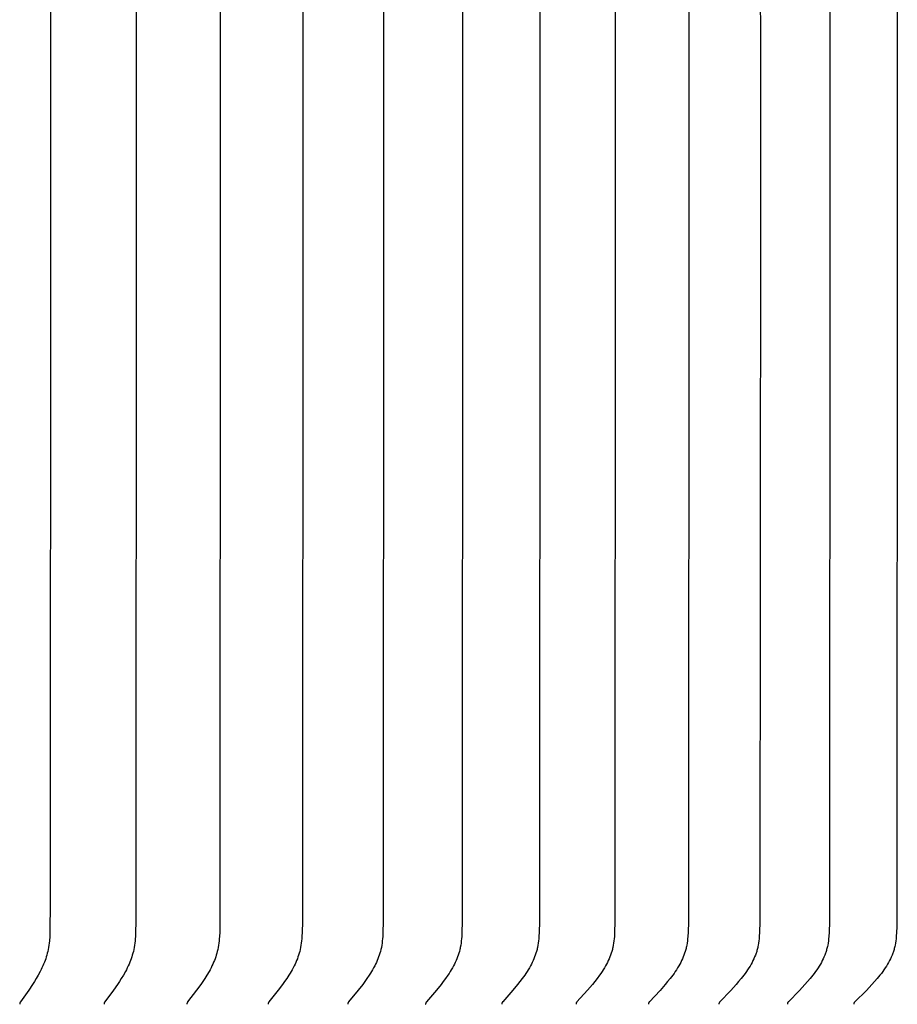
# Model space of a CAD drawing. Units: inches. Extents: x -21.8 to 32.4, y -15.3 to 25.8.
# Drawn here: x 10.5 to 12.7, y 3.9 to 6.3 of the extents above; entities that cross this region are included whole.
import ezdxf

# ---------------------------------------------------------------- set-up
doc = ezdxf.new("R2010")
doc.units = ezdxf.units.IN
doc.header["$MEASUREMENT"] = 0
doc.layers.add('AV-RF', color=4, linetype='Continuous')

msp = doc.modelspace()

# ---------------------------------------------------------------- linework, layer by layer
at = {"layer": 'AV-RF'}
for points in [[(12.7023, 7.6598), (12.7037, 5.8518), (12.7023, 4.0439), (12.7018, 4.0311), (12.7011, 4.0203), (12.7005, 4.0149), (12.6999, 4.0095), (12.6991, 4.0042), (12.6981, 3.9989), (12.6976, 3.9962), (12.697, 3.9936), (12.6963, 3.991), (12.6956, 3.9884), (12.6949, 3.9861), (12.6942, 3.9837), (12.6934, 3.9814), (12.6926, 3.9791), (12.6917, 3.9768), (12.6908, 3.9745), (12.6889, 3.9699), (12.6868, 3.9654), (12.6846, 3.961), (12.6822, 3.9567), (12.6798, 3.9524), (12.6769, 3.9476), (12.6739, 3.9429), (12.6707, 3.9383), (12.6675, 3.9338), (12.6642, 3.9293), (12.6607, 3.9249), (12.6537, 3.9163), (12.6473, 3.9089), (12.6407, 3.9016), (12.6272, 3.8874), (12.5986, 3.8591), (12.5983, 3.8587), (12.598, 3.8584), (12.5978, 3.8582), (12.5976, 3.858), (12.5975, 3.8578), (12.5973, 3.8576), (12.5972, 3.8574), (12.5971, 3.8572), (12.5969, 3.857), (12.5968, 3.8568), (12.5968, 3.8567), (12.5967, 3.8566), (12.5967, 3.8565), (12.5966, 3.8564), (12.5965, 3.8563), (12.5965, 3.8562), (12.5965, 3.8561), (12.5964, 3.856), (12.5964, 3.8559), (12.5963, 3.8558), (12.5963, 3.8556), (12.5962, 3.8555), (12.5962, 3.8554), (12.5962, 3.8553), (12.5962, 3.8552), (12.5961, 3.855), (12.5961, 3.8549), (12.5961, 3.8548), (12.5961, 3.8547), (12.5961, 3.8545), (12.596, 3.8544), (12.596, 3.8543), (12.596, 3.8541), (12.596, 3.854), (12.596, 3.8539), (12.596, 3.8537), (12.596, 3.8536), (12.596, 3.8534), (12.596, 3.8533), (12.5961, 3.8532), (12.5961, 3.853), (12.5961, 3.8529)], [(10.8197, 7.647), (10.8204, 5.8518), (10.8197, 4.0566), (10.8191, 4.0311), (10.8185, 4.0203), (10.8181, 4.015), (10.8177, 4.0096), (10.8171, 4.0043), (10.8164, 3.999), (10.8155, 3.9937), (10.8145, 3.9884), (10.8135, 3.9838), (10.8123, 3.9792), (10.811, 3.9747), (10.8096, 3.9701), (10.8081, 3.9656), (10.8064, 3.9612), (10.8047, 3.9568), (10.8028, 3.9524), (10.8007, 3.9477), (10.7986, 3.9431), (10.7963, 3.9385), (10.7939, 3.934), (10.7889, 3.9251), (10.7836, 3.9163), (10.779, 3.909), (10.7742, 3.9018), (10.7643, 3.8876), (10.7428, 3.8586), (10.7425, 3.8583), (10.7423, 3.8579), (10.7422, 3.8577), (10.742, 3.8575), (10.7419, 3.8573), (10.7418, 3.8571), (10.7417, 3.8569), (10.7416, 3.8567), (10.7416, 3.8565), (10.7415, 3.8562), (10.7414, 3.856), (10.7414, 3.8559), (10.7413, 3.8558), (10.7413, 3.8557), (10.7413, 3.8556), (10.7412, 3.8555), (10.7412, 3.8554), (10.7412, 3.8552), (10.7412, 3.8551), (10.7412, 3.855), (10.7411, 3.8549), (10.7411, 3.8548), (10.7411, 3.8547), (10.7411, 3.8545), (10.7411, 3.8544), (10.7411, 3.8543), (10.7411, 3.8542), (10.7411, 3.854), (10.7411, 3.8539), (10.7411, 3.8538), (10.7411, 3.8537), (10.7411, 3.8535), (10.7411, 3.8534), (10.7412, 3.8533), (10.7412, 3.8531), (10.7412, 3.853), (10.7412, 3.8529)], [(11.0277, 7.647), (11.0285, 5.8518), (11.0277, 4.0566), (11.0271, 4.0311), (11.0265, 4.0203), (11.0261, 4.015), (11.0257, 4.0096), (11.0251, 4.0043), (11.0243, 3.999), (11.0234, 3.9937), (11.0224, 3.9884), (11.0213, 3.9838), (11.0201, 3.9792), (11.0187, 3.9746), (11.0173, 3.9701), (11.0157, 3.9656), (11.014, 3.9612), (11.0122, 3.9568), (11.0102, 3.9524), (11.0081, 3.9477), (11.0058, 3.9431), (11.0034, 3.9385), (11.0009, 3.934), (10.9957, 3.9251), (10.9903, 3.9163), (10.9854, 3.909), (10.9804, 3.9018), (10.9701, 3.8876), (10.9478, 3.8586), (10.9476, 3.8583), (10.9473, 3.8579), (10.9472, 3.8577), (10.9471, 3.8575), (10.9469, 3.8573), (10.9468, 3.8571), (10.9467, 3.8569), (10.9466, 3.8567), (10.9465, 3.8565), (10.9465, 3.8563), (10.9464, 3.856), (10.9463, 3.8559), (10.9463, 3.8558), (10.9463, 3.8557), (10.9462, 3.8556), (10.9462, 3.8555), (10.9462, 3.8554), (10.9462, 3.8553), (10.9461, 3.8551), (10.9461, 3.855), (10.9461, 3.8549), (10.9461, 3.8548), (10.9461, 3.8547), (10.9461, 3.8546), (10.9461, 3.8544), (10.9461, 3.8543), (10.9461, 3.8542), (10.9461, 3.8541), (10.9461, 3.8539), (10.9461, 3.8538), (10.9461, 3.8537), (10.9461, 3.8535), (10.9461, 3.8534), (10.9461, 3.8533), (10.9461, 3.8531), (10.9462, 3.853), (10.9462, 3.8529)], [(11.2318, 7.647), (11.2326, 5.8518), (11.2318, 4.0566), (11.2311, 4.0311), (11.2305, 4.0203), (11.2301, 4.015), (11.2296, 4.0096), (11.229, 4.0043), (11.2282, 3.999), (11.2273, 3.9937), (11.2262, 3.9884), (11.2251, 3.9838), (11.2239, 3.9792), (11.2225, 3.9746), (11.2209, 3.9701), (11.2193, 3.9656), (11.2175, 3.9611), (11.2156, 3.9567), (11.2136, 3.9524), (11.2114, 3.9477), (11.209, 3.9431), (11.2065, 3.9385), (11.204, 3.934), (11.2013, 3.9295), (11.1986, 3.925), (11.1929, 3.9163), (11.1879, 3.909), (11.1827, 3.9018), (11.172, 3.8876), (11.1489, 3.8587), (11.1486, 3.8583), (11.1484, 3.8579), (11.1482, 3.8577), (11.1481, 3.8575), (11.148, 3.8573), (11.1479, 3.8571), (11.1478, 3.8569), (11.1477, 3.8567), (11.1476, 3.8565), (11.1475, 3.8563), (11.1475, 3.8562), (11.1474, 3.8561), (11.1474, 3.856), (11.1473, 3.8558), (11.1473, 3.8557), (11.1473, 3.8556), (11.1472, 3.8555), (11.1472, 3.8554), (11.1472, 3.8553), (11.1472, 3.8552), (11.1472, 3.855), (11.1471, 3.8549), (11.1471, 3.8548), (11.1471, 3.8547), (11.1471, 3.8546), (11.1471, 3.8544), (11.1471, 3.8543), (11.1471, 3.8542), (11.1471, 3.8541), (11.1471, 3.8539), (11.1471, 3.8538), (11.1471, 3.8537), (11.1471, 3.8535), (11.1471, 3.8534), (11.1471, 3.8533), (11.1472, 3.8531), (11.1472, 3.853), (11.1472, 3.8529)], [(11.4317, 7.647), (11.4325, 5.8518), (11.4317, 4.0566), (11.431, 4.0311), (11.4304, 4.0203), (11.43, 4.015), (11.4295, 4.0096), (11.4288, 4.0043), (11.428, 3.9989), (11.4271, 3.9937), (11.4265, 3.991), (11.4259, 3.9884), (11.4248, 3.9838), (11.4235, 3.9792), (11.422, 3.9746), (11.4204, 3.9701), (11.4187, 3.9656), (11.4169, 3.9611), (11.4149, 3.9567), (11.4129, 3.9524), (11.4106, 3.9477), (11.4081, 3.9431), (11.4055, 3.9385), (11.4029, 3.9339), (11.4001, 3.9295), (11.3973, 3.925), (11.3915, 3.9163), (11.3862, 3.909), (11.3809, 3.9017), (11.3698, 3.8875), (11.3459, 3.8587), (11.3456, 3.8583), (11.3453, 3.8579), (11.3452, 3.8577), (11.3451, 3.8575), (11.345, 3.8573), (11.3448, 3.8571), (11.3447, 3.8569), (11.3446, 3.8567), (11.3445, 3.8565), (11.3444, 3.8563), (11.3444, 3.8562), (11.3444, 3.8561), (11.3443, 3.856), (11.3443, 3.8559), (11.3442, 3.8558), (11.3442, 3.8556), (11.3442, 3.8555), (11.3442, 3.8554), (11.3441, 3.8553), (11.3441, 3.8552), (11.3441, 3.8551), (11.3441, 3.8549), (11.344, 3.8548), (11.344, 3.8547), (11.344, 3.8546), (11.344, 3.8545), (11.344, 3.8543), (11.344, 3.8542), (11.344, 3.8541), (11.344, 3.8539), (11.344, 3.8538), (11.344, 3.8537), (11.344, 3.8535), (11.344, 3.8534), (11.3441, 3.8533), (11.3441, 3.8531), (11.3441, 3.853), (11.3441, 3.8529)], [(11.6273, 7.647), (11.6282, 5.8518), (11.6273, 4.0566), (11.6266, 4.0311), (11.626, 4.0203), (11.6255, 4.0149), (11.625, 4.0096), (11.6243, 4.0042), (11.6235, 3.9989), (11.6225, 3.9937), (11.6219, 3.991), (11.6213, 3.9884), (11.6201, 3.9838), (11.6188, 3.9792), (11.6173, 3.9746), (11.6156, 3.97), (11.6139, 3.9656), (11.612, 3.9611), (11.61, 3.9567), (11.6079, 3.9524), (11.6054, 3.9477), (11.6029, 3.943), (11.6002, 3.9385), (11.5975, 3.9339), (11.5947, 3.9294), (11.5918, 3.925), (11.5857, 3.9163), (11.5803, 3.909), (11.5748, 3.9017), (11.5633, 3.8875), (11.5386, 3.8587), (11.5383, 3.8583), (11.5382, 3.8581), (11.538, 3.8579), (11.5379, 3.8577), (11.5378, 3.8575), (11.5377, 3.8573), (11.5375, 3.8571), (11.5374, 3.8569), (11.5373, 3.8567), (11.5372, 3.8565), (11.5371, 3.8563), (11.5371, 3.8562), (11.5371, 3.8561), (11.537, 3.856), (11.537, 3.8559), (11.5369, 3.8558), (11.5369, 3.8557), (11.5369, 3.8555), (11.5368, 3.8554), (11.5368, 3.8553), (11.5368, 3.8552), (11.5368, 3.8551), (11.5367, 3.855), (11.5367, 3.8548), (11.5367, 3.8547), (11.5367, 3.8546), (11.5367, 3.8545), (11.5367, 3.8543), (11.5367, 3.8542), (11.5367, 3.8541), (11.5367, 3.854), (11.5367, 3.8538), (11.5367, 3.8537), (11.5367, 3.8536), (11.5367, 3.8534), (11.5367, 3.8533), (11.5367, 3.8531), (11.5368, 3.853), (11.5368, 3.8529)], [(11.8184, 7.647), (11.8193, 5.8518), (11.8184, 4.0566), (11.8177, 4.0311), (11.8171, 4.0203), (11.8166, 4.0149), (11.816, 4.0096), (11.8153, 4.0042), (11.8145, 3.9989), (11.8135, 3.9937), (11.8129, 3.991), (11.8123, 3.9884), (11.8111, 3.9838), (11.8097, 3.9791), (11.8081, 3.9746), (11.8064, 3.97), (11.8046, 3.9655), (11.8026, 3.9611), (11.8006, 3.9567), (11.7984, 3.9524), (11.7959, 3.9477), (11.7933, 3.943), (11.7905, 3.9384), (11.7877, 3.9339), (11.7848, 3.9294), (11.7818, 3.925), (11.7755, 3.9163), (11.77, 3.9089), (11.7642, 3.9017), (11.7524, 3.8875), (11.7273, 3.859), (11.727, 3.8587), (11.7267, 3.8583), (11.7265, 3.8581), (11.7264, 3.8579), (11.7263, 3.8577), (11.7261, 3.8576), (11.726, 3.8574), (11.7259, 3.8572), (11.7258, 3.857), (11.7257, 3.8568), (11.7256, 3.8566), (11.7255, 3.8564), (11.7255, 3.8563), (11.7254, 3.8562), (11.7254, 3.8561), (11.7253, 3.856), (11.7253, 3.8559), (11.7252, 3.8558), (11.7252, 3.8557), (11.7252, 3.8556), (11.7252, 3.8554), (11.7251, 3.8553), (11.7251, 3.8552), (11.7251, 3.8551), (11.7251, 3.855), (11.725, 3.8549), (11.725, 3.8547), (11.725, 3.8546), (11.725, 3.8545), (11.725, 3.8544), (11.725, 3.8542), (11.725, 3.8541), (11.725, 3.854), (11.725, 3.8538), (11.725, 3.8537), (11.725, 3.8536), (11.725, 3.8534), (11.725, 3.8533), (11.725, 3.8531), (11.7251, 3.853), (11.7251, 3.8529)], [(12.005, 7.647), (12.0059, 5.8518), (12.005, 4.0566), (12.0042, 4.0311), (12.0036, 4.0203), (12.0031, 4.0149), (12.0025, 4.0096), (12.0018, 4.0042), (12.0009, 3.9989), (11.9999, 3.9936), (11.9993, 3.991), (11.9987, 3.9884), (11.9981, 3.9861), (11.9974, 3.9837), (11.9959, 3.9791), (11.9943, 3.9745), (11.9926, 3.97), (11.9907, 3.9655), (11.9887, 3.9611), (11.9866, 3.9567), (11.9844, 3.9524), (11.9818, 3.9477), (11.9791, 3.943), (11.9762, 3.9384), (11.9733, 3.9339), (11.9703, 3.9294), (11.9672, 3.925), (11.9608, 3.9163), (11.9551, 3.9089), (11.9492, 3.9017), (11.937, 3.8875), (11.9111, 3.859), (11.9108, 3.8587), (11.9105, 3.8583), (11.9104, 3.8581), (11.9102, 3.858), (11.9101, 3.8578), (11.9099, 3.8576), (11.9098, 3.8574), (11.9097, 3.8572), (11.9096, 3.857), (11.9095, 3.8568), (11.9094, 3.8566), (11.9093, 3.8565), (11.9093, 3.8564), (11.9092, 3.8562), (11.9092, 3.8561), (11.9091, 3.856), (11.9091, 3.8559), (11.909, 3.8558), (11.909, 3.8557), (11.909, 3.8556), (11.9089, 3.8555), (11.9089, 3.8553), (11.9089, 3.8552), (11.9089, 3.8551), (11.9088, 3.855), (11.9088, 3.8549), (11.9088, 3.8547), (11.9088, 3.8546), (11.9088, 3.8545), (11.9088, 3.8544), (11.9088, 3.8542), (11.9088, 3.8541), (11.9088, 3.854), (11.9088, 3.8538), (11.9088, 3.8537), (11.9088, 3.8536), (11.9088, 3.8534), (11.9088, 3.8533), (11.9088, 3.8531), (11.9088, 3.853), (11.9089, 3.8529)], [(12.1868, 7.647), (12.1878, 5.8518), (12.1868, 4.0566), (12.186, 4.0311), (12.1854, 4.0203), (12.1849, 4.0149), (12.1843, 4.0096), (12.1835, 4.0042), (12.1827, 3.9989), (12.1821, 3.9963), (12.1816, 3.9936), (12.181, 3.991), (12.1803, 3.9884), (12.1797, 3.9861), (12.179, 3.9837), (12.1775, 3.9791), (12.1759, 3.9745), (12.1741, 3.97), (12.1721, 3.9655), (12.1701, 3.9611), (12.1679, 3.9567), (12.1656, 3.9524), (12.1629, 3.9477), (12.1601, 3.943), (12.1572, 3.9384), (12.1542, 3.9339), (12.1512, 3.9294), (12.148, 3.925), (12.1414, 3.9163), (12.1355, 3.9089), (12.1294, 3.9017), (12.1169, 3.8874), (12.0903, 3.859), (12.09, 3.8587), (12.0897, 3.8583), (12.0895, 3.8581), (12.0894, 3.858), (12.0892, 3.8578), (12.0891, 3.8576), (12.089, 3.8574), (12.0888, 3.8572), (12.0887, 3.857), (12.0886, 3.8568), (12.0885, 3.8566), (12.0884, 3.8565), (12.0884, 3.8564), (12.0883, 3.8563), (12.0883, 3.8562), (12.0883, 3.856), (12.0882, 3.8559), (12.0882, 3.8558), (12.0881, 3.8557), (12.0881, 3.8556), (12.0881, 3.8555), (12.088, 3.8554), (12.088, 3.8552), (12.088, 3.8551), (12.088, 3.855), (12.0879, 3.8549), (12.0879, 3.8548), (12.0879, 3.8546), (12.0879, 3.8545), (12.0879, 3.8544), (12.0879, 3.8542), (12.0879, 3.8541), (12.0879, 3.854), (12.0879, 3.8538), (12.0879, 3.8537), (12.0879, 3.8536), (12.0879, 3.8534), (12.0879, 3.8533), (12.0879, 3.8531), (12.088, 3.853), (12.088, 3.8529)], [(12.3638, 7.647), (12.3648, 5.8518), (12.3638, 4.0566), (12.363, 4.0311), (12.3623, 4.0203), (12.3618, 4.0149), (12.3612, 4.0095), (12.3604, 4.0042), (12.3595, 3.9989), (12.359, 3.9963), (12.3584, 3.9936), (12.3578, 3.991), (12.3571, 3.9884), (12.3565, 3.9861), (12.3558, 3.9837), (12.355, 3.9814), (12.3542, 3.9791), (12.3525, 3.9745), (12.3507, 3.97), (12.3487, 3.9655), (12.3466, 3.9611), (12.3444, 3.9567), (12.342, 3.9524), (12.3393, 3.9476), (12.3364, 3.943), (12.3334, 3.9384), (12.3303, 3.9338), (12.3272, 3.9294), (12.3239, 3.925), (12.3172, 3.9163), (12.3111, 3.9089), (12.3048, 3.9016), (12.2919, 3.8874), (12.2647, 3.8591), (12.2644, 3.8587), (12.2641, 3.8583), (12.2639, 3.8582), (12.2638, 3.858), (12.2636, 3.8578), (12.2635, 3.8576), (12.2633, 3.8574), (12.2632, 3.8572), (12.2631, 3.857), (12.263, 3.8568), (12.2629, 3.8566), (12.2628, 3.8565), (12.2628, 3.8564), (12.2627, 3.8563), (12.2627, 3.8562), (12.2626, 3.8561), (12.2626, 3.856), (12.2625, 3.8558), (12.2625, 3.8557), (12.2625, 3.8556), (12.2624, 3.8555), (12.2624, 3.8554), (12.2624, 3.8553), (12.2623, 3.8551), (12.2623, 3.855), (12.2623, 3.8549), (12.2623, 3.8548), (12.2623, 3.8546), (12.2622, 3.8545), (12.2622, 3.8544), (12.2622, 3.8543), (12.2622, 3.8541), (12.2622, 3.854), (12.2622, 3.8539), (12.2622, 3.8537), (12.2622, 3.8536), (12.2622, 3.8534), (12.2622, 3.8533), (12.2623, 3.8531), (12.2623, 3.853), (12.2623, 3.8529)], [(12.5358, 7.647), (12.5368, 5.8518), (12.5358, 4.0566), (12.535, 4.0311), (12.5342, 4.0203), (12.5337, 4.0149), (12.5331, 4.0095), (12.5323, 4.0042), (12.5314, 3.9989), (12.5308, 3.9963), (12.5303, 3.9936), (12.5296, 3.991), (12.5289, 3.9884), (12.5283, 3.9861), (12.5275, 3.9837), (12.5268, 3.9814), (12.526, 3.9791), (12.5242, 3.9745), (12.5223, 3.9699), (12.5203, 3.9655), (12.5181, 3.961), (12.5159, 3.9567), (12.5134, 3.9524), (12.5106, 3.9476), (12.5077, 3.943), (12.5046, 3.9384), (12.5015, 3.9338), (12.4982, 3.9294), (12.4949, 3.925), (12.488, 3.9163), (12.4817, 3.9089), (12.4753, 3.9016), (12.4621, 3.8874), (12.4342, 3.8591), (12.4338, 3.8587), (12.4335, 3.8583), (12.4334, 3.8582), (12.4332, 3.858), (12.4331, 3.8578), (12.4329, 3.8576), (12.4328, 3.8574), (12.4327, 3.8572), (12.4325, 3.857), (12.4324, 3.8568), (12.4324, 3.8567), (12.4323, 3.8566), (12.4322, 3.8565), (12.4322, 3.8564), (12.4321, 3.8563), (12.4321, 3.8562), (12.4321, 3.8561), (12.432, 3.856), (12.432, 3.8559), (12.4319, 3.8557), (12.4319, 3.8556), (12.4319, 3.8555), (12.4318, 3.8554), (12.4318, 3.8553), (12.4318, 3.8552), (12.4317, 3.855), (12.4317, 3.8549), (12.4317, 3.8548), (12.4317, 3.8547), (12.4317, 3.8545), (12.4317, 3.8544), (12.4316, 3.8543), (12.4316, 3.8541), (12.4316, 3.854), (12.4316, 3.8539), (12.4316, 3.8537), (12.4316, 3.8536), (12.4317, 3.8534), (12.4317, 3.8533), (12.4317, 3.8531), (12.4317, 3.853), (12.4317, 3.8529)], [(10.6081, 7.5989), (10.6085, 5.8518), (10.6081, 4.1047), (10.6072, 4.0311), (10.6066, 4.0203), (10.6058, 4.0096), (10.6053, 4.0043), (10.6046, 3.999), (10.6038, 3.9937), (10.6028, 3.9884), (10.6018, 3.9838), (10.6007, 3.9792), (10.5994, 3.9747), (10.5981, 3.9701), (10.5966, 3.9657), (10.595, 3.9612), (10.5934, 3.9568), (10.5916, 3.9524), (10.5896, 3.9477), (10.5875, 3.9431), (10.5853, 3.9386), (10.583, 3.934), (10.5782, 3.9251), (10.5732, 3.9163), (10.5687, 3.909), (10.5641, 3.9018), (10.5546, 3.8876), (10.534, 3.8586), (10.5337, 3.8582), (10.5335, 3.8579), (10.5334, 3.8577), (10.5332, 3.8575), (10.5331, 3.8573), (10.533, 3.8571), (10.5329, 3.8569), (10.5329, 3.8566), (10.5328, 3.8564), (10.5327, 3.8562), (10.5326, 3.856), (10.5326, 3.8558), (10.5325, 3.8557), (10.5325, 3.8556), (10.5325, 3.8555), (10.5324, 3.8553), (10.5324, 3.8552), (10.5324, 3.8551), (10.5324, 3.855), (10.5324, 3.8549), (10.5324, 3.8548), (10.5323, 3.8546), (10.5323, 3.8545), (10.5323, 3.8544), (10.5323, 3.8543), (10.5323, 3.8542), (10.5323, 3.854), (10.5323, 3.8539), (10.5323, 3.8538), (10.5324, 3.8536), (10.5324, 3.8535), (10.5324, 3.8534), (10.5324, 3.8533), (10.5324, 3.8531), (10.5324, 3.853), (10.5325, 3.8529)]]:
    msp.add_lwpolyline(points, dxfattribs=at)

doc.saveas('drawing.dxf')
